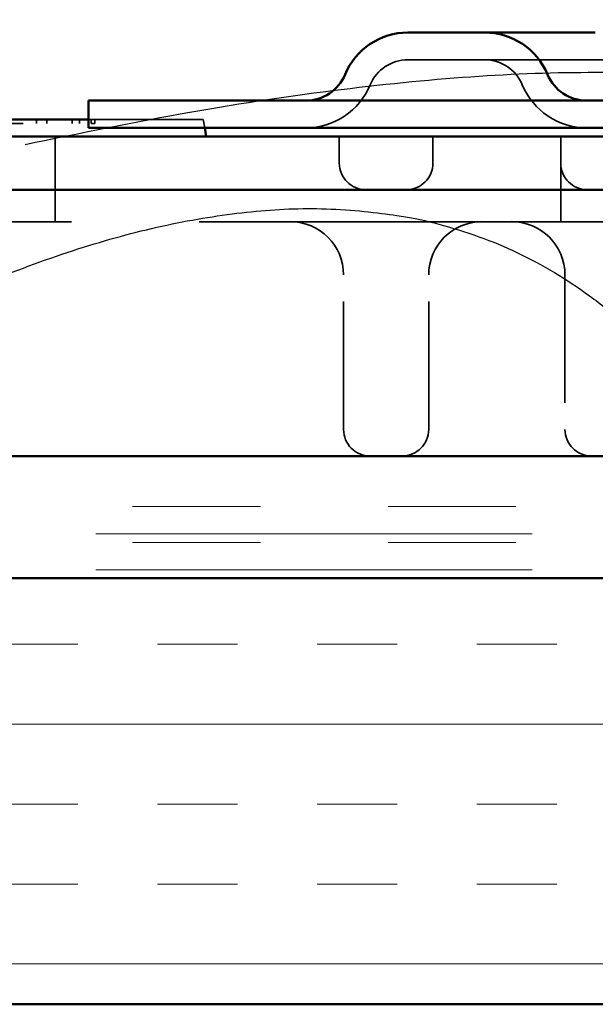
# Model space of a CAD drawing. Units: inches. Extents: x 0.6 to 33.4, y 0.6 to 21.4.
# Drawn here: x 3.6 to 4.1, y 6 to 6.7 of the extents above; entities that cross this region are included whole.
import ezdxf

# ---------------------------------------------------------------- set-up
doc = ezdxf.new("R2010")
doc.units = ezdxf.units.IN
doc.header["$LTSCALE"] = 2
doc.header["$MEASUREMENT"] = 0
doc.linetypes.add('DASHED', pattern=[0.2067, 0.1654, -0.0413])
doc.linetypes.add('DOUBLE_DASH_CHAIN', pattern=[1.2403, 0.6614, -0.0827, 0.1654, -0.0827, 0.1654, -0.0827])
for name, color, linetype, lineweight in [('Hatch (ANSI)', 7, 'Continuous', 18), ('Hidden (ANSI)', 7, 'DASHED', 35), ('Sketch Geometry (ANSI)', 7, 'Continuous', 25), ('Symbol (ANSI)', 7, 'Continuous', 25), ('Visible (ANSI)', 7, 'Continuous', 50)]:
    doc.layers.add(name, color=color, linetype=linetype, lineweight=lineweight)
doc.styles.add('Note Text (ANSI)', font='tahoma.ttf')
doc.dimstyles.new('Default (ANSI)$7', dxfattribs={"dimscale": 2, "dimtxt": 0.12, "dimasz": 0.098425, "dimexe": 0.125, "dimexo": 0.0625, "dimgap": 0.031496, "dimtad": 0, "dimtih": 1, "dimtoh": 1, "dimrnd": 1e-08, "dimzin": 4, "dimdsep": 46, "dimtxsty": 'Note Text (ANSI)', "dimcen": 0.09, "dimdle": 0.393701, "dimclrd": 256, "dimclre": 256, "dimclrt": 256, "dimadec": 0, "dimazin": 1, "dimtfac": 1, "dimtofl": 0, "dimtmove": 0, "dimatfit": 3, "dimfxl": 1, "dimtolj": 1, "dimtzin": 4, "dimlwd": -1, "dimlwe": -1, "dimarcsym": 0})

msp = doc.modelspace()

# ---------------------------------------------------------------- hatches: boundary and pattern name
at = {"layer": 'Hatch (ANSI)', "true_color": 0x804000}
h = msp.add_hatch(dxfattribs=at)
h.set_pattern_fill('INSUL', color=36, scale=0.5, style=0)
h.paths.add_polyline_path([(10.77678, 6.30185), (10.77678, 5.96852), (2.44728, 5.96852), (2.44728, 6.30185)])

# ---------------------------------------------------------------- linework, layer by layer
at = {"layer": 'Hidden (ANSI)', "color": 96, "ltscale": 0.089657, "true_color": 0x008000}
msp.add_line((3.94611, 6.70743), (4.00611, 6.70743), dxfattribs=at)
at = {"layer": 'Hidden (ANSI)', "color": 96, "ltscale": 0.129549, "true_color": 0x008000}
msp.add_line((4.09278, 6.70743), (4.00611, 6.70743), dxfattribs=at)
at = {"layer": 'Hidden (ANSI)', "color": 96, "ltscale": 0.206242, "true_color": 0x008000}
msp.add_line((4.30945, 6.70743), (4.09278, 6.70743), dxfattribs=at)
at = {"layer": 'Hidden (ANSI)', "color": 96, "ltscale": 0.154001, "true_color": 0x008000}
msp.add_line((3.54486, 6.65743), (3.6982, 6.65743), dxfattribs=at)
at = {"layer": 'Hidden (ANSI)', "color": 96, "ltscale": 0.003074, "true_color": 0x008000}
for p, q in [((3.65533, 6.66076), (3.65533, 6.65743)), ((3.66341, 6.66076), (3.66341, 6.65743)), ((3.68329, 6.66076), (3.68329, 6.65743)), ((3.689, 6.66076), (3.689, 6.65743)), ((3.6982, 6.66076), (3.6982, 6.65743)), ((3.70093, 6.66076), (3.70093, 6.65743))]:
    msp.add_line(p, q, dxfattribs=at)
at = {"layer": 'Hidden (ANSI)', "color": 96, "ltscale": 0.047914, "true_color": 0x008000}
msp.add_line((3.74653, 6.66076), (3.69611, 6.66076), dxfattribs=at)
at = {"layer": 'Hidden (ANSI)', "color": 96, "ltscale": 0.058714, "true_color": 0x008000}
msp.add_line((3.74653, 6.66076), (3.78585, 6.66076), dxfattribs=at)
at = {"layer": 'Hidden (ANSI)', "color": 96, "ltscale": 0.006347, "true_color": 0x008000}
msp.add_line((3.78702, 6.6541), (3.78585, 6.66076), dxfattribs=at)
at = {"layer": 'Hidden (ANSI)', "color": 96, "ltscale": 0.06339, "true_color": 0x008000}
for p, q in [((3.66986, 6.64743), (3.66986, 6.58076)), ((4.0657, 6.64743), (4.0657, 6.58076))]:
    msp.add_line(p, q, dxfattribs=at)
at = {"layer": 'Hidden (ANSI)', "color": 96, "ltscale": 0.019741, "true_color": 0x008000}
for p, q in [((3.89236, 6.64743), (3.89236, 6.6266)), ((3.9657, 6.64743), (3.9657, 6.6266))]:
    msp.add_line(p, q, dxfattribs=at)
at = {"layer": 'Hidden (ANSI)', "color": 96, "ltscale": 1.076582, "true_color": 0x008000}
msp.add_line((5.05111, 6.58076), (3.35111, 6.58076), dxfattribs=at)
at = {"layer": 'Hidden (ANSI)', "color": 96, "ltscale": 0.114975, "true_color": 0x008000}
for p, q in [((3.8957, 6.41826), (3.8957, 6.5391)), ((3.96236, 6.41826), (3.96236, 6.5391)), ((4.06903, 6.5391), (4.06903, 6.41826))]:
    msp.add_line(p, q, dxfattribs=at)
at = {"layer": 'Hidden (ANSI)', "color": 96, "ltscale": 0.035739, "true_color": 0x008000}
for centre, start, end in [((3.94611, 6.67543), 90, 157.38014), ((4.00611, 6.67543), 22.61986, 90)]:
    msp.add_arc(centre, 0.032, start, end, dxfattribs=at)
at = {"layer": 'Hidden (ANSI)', "color": 96, "ltscale": 0.061125, "true_color": 0x008000}
for centre, start, end in [((3.86611, 6.70876), 270, 337.38014), ((4.08611, 6.70876), 202.61986, 270)]:
    msp.add_arc(centre, 0.05467, start, end, dxfattribs=at)
at = {"layer": 'Hidden (ANSI)', "color": 96, "ltscale": 0.031066, "true_color": 0x008000}
for centre, start, end in [((3.9132, 6.6266), 180, 270), ((3.94486, 6.6266), 270, 0), ((4.08653, 6.6266), 180, 270), ((3.91653, 6.41826), 180, 270), ((3.94153, 6.41826), 270, 0), ((4.08986, 6.41826), 180, 270)]:
    msp.add_arc(centre, 0.02083, start, end, dxfattribs=at)
at = {"layer": 'Hidden (ANSI)', "color": 96, "ltscale": 0.062231, "true_color": 0x008000}
for centre, start, end in [((3.85403, 6.5391), 0, 90), ((4.00403, 6.5391), 90, 180)]:
    msp.add_arc(centre, 0.04167, start, end, dxfattribs=at)
at = {"layer": 'Hidden (ANSI)', "color": 96, "ltscale": 0.089051, "true_color": 0x008000}
msp.add_arc((4.02736, 6.5391), 0.04167, 0, 90, dxfattribs=at)
at = {"layer": 'Hidden (ANSI)', "color": 96, "ltscale": 0.024492, "true_color": 0x008000}
msp.add_open_spline([(3.6982, 6.65743), (3.70093, 6.65743), (3.70093, 6.65743)], degree=2, dxfattribs=at)
at = {"layer": 'Sketch Geometry (ANSI)', "color": 150, "true_color": 0x0080ff}
for points in [[(3.64649, 6.64124), (4.40451, 6.80415), (4.48581, 6.49631)], [(3.40205, 6.42059), (3.92195, 6.7454), (4.1635, 6.45088)]]:
    msp.add_open_spline(points, degree=2, dxfattribs=at)
at = {"layer": 'Visible (ANSI)', "color": 96, "true_color": 0x008000}
for p, q in [((3.94611, 6.72876), (4.00611, 6.72876)), ((4.09278, 6.72876), (4.00611, 6.72876)), ((4.35611, 6.67543), (3.69611, 6.67543)), ((3.69611, 6.6541), (3.69611, 6.67543)), ((3.69611, 6.66076), (3.49653, 6.66076)), ((5.08945, 6.64743), (3.31278, 6.64743)), ((3.69611, 6.6541), (4.35611, 6.6541)), ((3.7882, 6.64743), (3.78702, 6.6541)), ((3.24278, 6.60576), (5.15945, 6.60576)), ((5.15945, 6.39743), (3.24278, 6.39743))]:
    msp.add_line(p, q, dxfattribs=at)
at = {"layer": 'Visible (ANSI)', "color": 30, "linetype": 'DOUBLE_DASH_CHAIN', "lineweight": 18, "ltscale": 0.258297, "true_color": 0xff8000}
for p, q in [((2.44728, 6.35785), (10.77678, 6.35785)), ((10.77678, 6.33652), (2.44728, 6.33652)), ((2.44728, 6.32985), (10.77678, 6.32985)), ((10.77678, 6.30852), (2.44728, 6.30852))]:
    msp.add_line(p, q, dxfattribs=at)
at = {"layer": 'Visible (ANSI)', "color": 36, "true_color": 0x804000}
for p, q in [((2.44728, 6.30185), (10.77678, 6.30185)), ((10.77678, 5.96852), (2.44728, 5.96852))]:
    msp.add_line(p, q, dxfattribs=at)
at = {"layer": 'Visible (ANSI)', "color": 96, "true_color": 0x008000}
for centre, radius, start, end in [((3.94611, 6.67543), 0.05333, 90, 157.38014), ((4.00611, 6.67543), 0.05333, 22.61986, 90), ((3.86611, 6.70876), 0.03333, 270, 337.38014), ((4.08611, 6.70876), 0.03333, 202.61986, 270)]:
    msp.add_arc(centre, radius, start, end, dxfattribs=at)

# ---------------------------------------------------------------- leaders
at = {"layer": 'Symbol (ANSI)', "annotation_type": 0, "has_hookline": 1, "hookline_direction": 1, "text_width": 1.16244}
msp.add_leader([(5.81055, 6.52882), (5.35283, 8.47216), (5.15598, 8.47216)], dimstyle='Default (ANSI)$7', override={"dimtad": 0}, dxfattribs=at)

doc.saveas('drawing.dxf')
